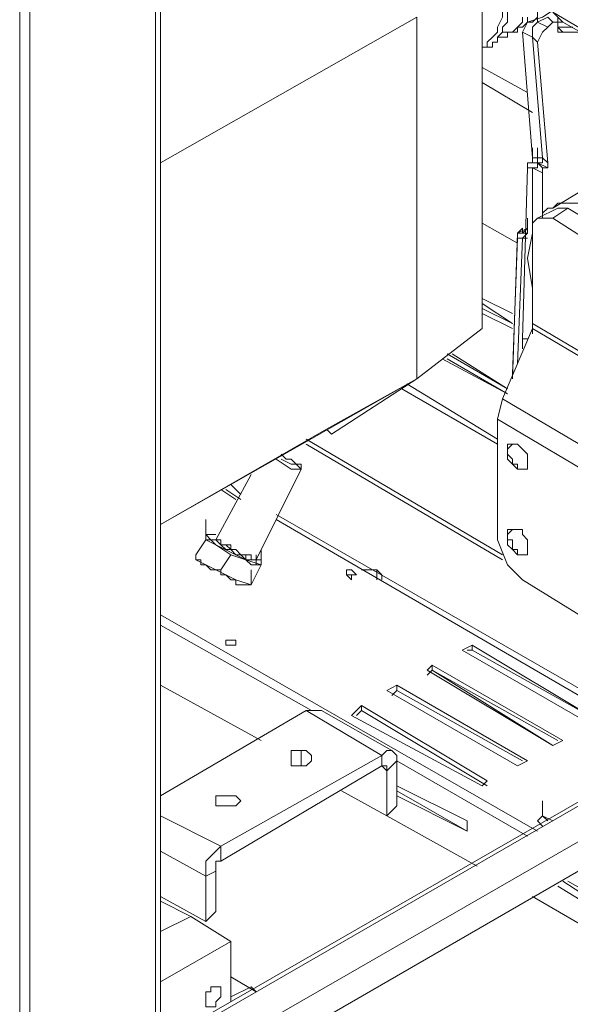
# Model space of a CAD drawing. Units: inches. Extents: x 2 to 295, y 2 to 208.
# Drawn here: x 182 to 187, y 58 to 66 of the extents above; entities that cross this region are included whole.
import ezdxf

# ---------------------------------------------------------------- set-up
doc = ezdxf.new("R2010")
doc.units = ezdxf.units.IN
doc.header["$MEASUREMENT"] = 0

msp = doc.modelspace()

# ---------------------------------------------------------------- linework, layer by layer
at = {"color": 7, "lineweight": 18, "true_color": 0xffffff}
for points in [[(183.5733, 50.9723), (183.5733, 84.5847)], [(183.5733, 50.9295), (183.5733, 84.542)], [(182.4302, 50.337), (182.4302, 83.9074)], [(182.515, 50.337), (182.515, 83.9074)], [(183.6157, 53.3852), (183.6157, 66.3815)], [(186.3249, 66.3815), (186.3249, 63.418)], [(186.3249, 65.7889), (186.4096, 65.7889), (186.4096, 65.831), (186.452, 65.831), (186.452, 65.873), (186.4944, 65.9157), (186.4944, 65.9577), (186.5368, 66.0005), (186.5368, 66.0852)], [(186.7059, 66.0005), (186.833, 66.0425), (186.9598, 66.1272)], [(187.0022, 66.0005), (186.9178, 66.0852)], [(185.7747, 66.0425), (183.6157, 64.8146)], [(185.7747, 66.0425), (185.7747, 62.9949)], [(186.452, 65.873), (186.5368, 65.873), (186.5368, 65.9157), (186.6212, 65.9157), (186.6212, 65.9577), (186.6635, 65.9577), (186.7059, 66.0005), (186.7059, 66.0425)], [(186.7059, 66.0005), (186.6635, 65.9157)], [(186.7907, 66.0005), (186.7483, 65.9577), (186.7483, 65.873)], [(186.8754, 66.0425), (186.7907, 66.0005)], [(186.8754, 65.9577), (186.7907, 66.0005)], [(186.9178, 66.0005), (186.8754, 66.0425)], [(186.9178, 66.0005), (186.8754, 66.0425)], [(186.9178, 66.0005), (186.8754, 65.9577)], [(186.9598, 66.0005), (186.9178, 66.0005)], [(186.9598, 66.0425), (186.9598, 66.0005), (187.0022, 66.0005)], [(187.0022, 66.0005), (186.9598, 66.0005)], [(186.9598, 66.0005), (186.9598, 65.9157), (187.0022, 65.9157)], [(187.0022, 66.0005), (188.3568, 65.2384)], [(186.7483, 65.873), (186.6635, 65.9157)], [(186.6635, 65.9157), (186.7483, 64.8574)], [(186.8754, 65.9577), (186.833, 65.9157), (186.7907, 65.831)], [(187.0869, 65.9577), (186.9598, 65.9577)], [(187.1293, 65.9157), (187.0022, 65.9157)], [(186.7483, 65.873), (186.833, 64.8574)], [(186.7907, 65.831), (186.7483, 65.873)], [(186.7907, 65.831), (186.8754, 64.8146)], [(186.3249, 65.6194), (186.7059, 65.4079)], [(186.7483, 64.8146), (186.7483, 64.9421)], [(186.7907, 64.8146), (186.7907, 64.9421)], [(186.7483, 64.8146), (186.7059, 64.8146), (186.7059, 64.7726)], [(186.833, 64.8574), (186.7483, 64.8574)], [(186.7483, 64.8146), (186.7483, 64.8574)], [(186.7907, 64.8146), (186.7907, 64.7726), (186.7483, 64.7726)], [(186.7907, 64.8146), (186.7483, 64.8146)], [(186.7907, 64.8146), (186.7483, 64.8146)], [(186.7907, 64.8146), (186.833, 64.8146), (186.833, 64.8574)], [(186.833, 64.7726), (186.7907, 64.8146)], [(186.8754, 64.7726), (186.7907, 64.8146)], [(186.8754, 64.8146), (186.833, 64.8574)], [(186.8754, 64.7726), (186.8754, 64.8146)], [(186.7059, 64.7726), (186.6635, 63.3333)], [(186.7483, 64.7726), (186.7059, 64.7726)], [(186.7483, 64.7726), (186.7483, 64.3068)], [(186.833, 64.7306), (186.7483, 64.7726)], [(186.833, 64.7726), (186.833, 64.7306)], [(186.8754, 64.7726), (186.833, 64.7726)], [(186.833, 64.7306), (186.833, 64.3496)], [(187.3408, 64.6879), (186.9178, 64.4336)], [(186.7907, 64.3496), (186.833, 64.3496), (186.833, 64.3916), (186.8754, 64.4336), (186.9178, 64.4336), (186.9598, 64.4763), (187.1717, 64.4763)], [(186.9598, 64.4336), (186.7907, 64.3496)], [(187.0446, 64.4336), (186.9178, 64.3496)], [(187.0446, 64.4336), (186.9598, 64.4336)], [(187.6795, 64.0533), (187.0446, 64.4336)], [(186.6212, 64.1373), (186.3249, 64.3068)], [(186.9178, 64.3496), (186.7907, 64.3496), (186.7483, 64.3068), (186.7483, 64.2648)], [(187.5103, 63.9685), (186.9178, 64.3496)], [(186.6212, 64.2221), (186.5788, 62.9949)], [(186.7059, 64.2648), (186.6212, 64.2221)], [(186.6212, 64.2221), (186.6212, 64.2221)], [(186.6635, 64.2221), (186.6212, 64.2221), (186.6212, 64.1801)], [(186.7059, 64.2221), (186.6635, 64.1801)], [(186.6635, 64.2221), (186.7059, 64.2221)], [(186.7483, 64.2221), (186.7059, 64.0106)], [(186.7483, 64.2648), (186.7483, 63.46)], [(186.6635, 64.1801), (186.6212, 64.1801)], [(186.7059, 64.0106), (186.7483, 63.7563)], [(186.7483, 63.799), (186.7483, 63.3753)], [(186.3249, 63.6723), (186.5788, 63.5448)], [(186.3249, 63.5875), (186.5788, 63.46)], [(186.3249, 63.5448), (186.5788, 63.418)], [(186.3249, 63.418), (185.7747, 62.9949)], [(186.7483, 63.418), (186.4944, 62.8255)], [(186.7483, 63.46), (187.6795, 62.9102)], [(186.7483, 63.418), (186.7483, 63.46)], [(186.7483, 63.418), (187.6795, 62.8675)], [(186.6635, 63.3333), (186.6635, 63.2485)], [(186.5368, 62.8675), (185.9862, 63.1638)], [(186.5368, 62.9102), (186.0286, 63.2065)], [(186.5368, 62.8675), (186.0286, 63.1638)], [(186.5368, 62.9102), (186.071, 63.2065)], [(183.6157, 61.7671), (185.7747, 62.9949)], [(185.7747, 62.9949), (185.0127, 62.5712)], [(185.7747, 62.9949), (185.055, 62.5292)], [(185.6476, 62.9102), (186.452, 62.4444)], [(186.4944, 62.8255), (186.452, 62.656)], [(187.4256, 62.2749), (186.4944, 62.8255)], [(187.3832, 62.1054), (186.452, 62.656)], [(186.452, 62.656), (186.452, 61.6396)], [(185.0127, 62.5712), (183.6157, 61.7671)], [(185.055, 62.5292), (185.0127, 62.5712)], [(186.7059, 62.2749), (186.7059, 62.2329), (186.6212, 62.2329), (186.5788, 62.2749), (186.5368, 62.317), (186.5368, 62.3597), (186.5368, 62.4444), (186.6212, 62.4444), (186.6635, 62.4017), (186.7059, 62.3597), (186.7059, 62.2749)], [(186.6212, 62.4444), (186.5788, 62.4444), (186.5368, 62.4017), (186.5368, 62.3597), (186.5788, 62.317), (186.5788, 62.2749), (186.6212, 62.2749), (186.6212, 62.2329), (186.7059, 62.2329), (186.7059, 62.2749)], [(184.5892, 62.317), (184.7164, 62.2329)], [(184.6316, 62.3597), (184.674, 62.317), (184.7164, 62.317), (184.7587, 62.2749), (184.8011, 62.2749), (184.8011, 62.2329), (184.7587, 62.2749), (184.7164, 62.2749)], [(184.6316, 62.317), (184.7164, 62.2749)], [(184.4201, 61.4708), (184.8011, 62.2329)], [(184.8011, 62.2329), (184.7164, 62.2329)], [(184.8011, 62.2329), (184.8011, 62.2749)], [(184.3777, 62.1902), (184.0814, 61.6396)], [(184.293, 61.9786), (184.1658, 62.0634)], [(184.293, 62.0207), (184.2082, 62.1054)], [(183.6157, 57.3643), (191.5318, 61.9366)], [(191.5318, 61.9366), (183.6157, 57.3643)], [(183.6157, 57.4063), (191.4898, 61.9366)], [(187.9761, 59.904), (184.5892, 61.8519)], [(183.9967, 61.6824), (183.9967, 61.8091)], [(187.9337, 59.862), (184.5892, 61.8091)], [(191.7013, 61.7244), (183.6157, 57.068)], [(183.6157, 57.068), (191.7013, 61.7244)], [(184.0814, 61.6824), (183.9967, 61.6824), (184.0391, 61.6396), (184.0814, 61.6396), (184.1235, 61.5976), (184.1658, 61.5556), (184.2082, 61.5556), (184.2506, 61.5129), (184.293, 61.5129), (184.3353, 61.4708), (184.4201, 61.4708), (184.4201, 61.4281), (184.4621, 61.4281), (184.4621, 61.4708), (184.4201, 61.4708), (184.4201, 61.5129)], [(184.0814, 61.5976), (184.0814, 61.5976), (184.0391, 61.6396), (183.9967, 61.6396), (183.9967, 61.6824)], [(183.9967, 61.6824), (183.9967, 61.6396)], [(186.7059, 61.5556), (186.7059, 61.5129), (186.6212, 61.5129), (186.5788, 61.5556), (186.5368, 61.5976), (186.5368, 61.6824), (186.5368, 61.7244), (186.6635, 61.7244), (186.6635, 61.6824), (186.7059, 61.6396), (186.7059, 61.5556)], [(186.6212, 61.7244), (186.5788, 61.7244), (186.5368, 61.6824), (186.5368, 61.6396), (186.5788, 61.6396), (186.5788, 61.5556), (186.6212, 61.5556), (186.6212, 61.5129), (186.7059, 61.5129), (186.7059, 61.5556)], [(183.9967, 61.6396), (183.9119, 61.5129)], [(183.9967, 61.6396), (184.0814, 61.5976)], [(184.0814, 61.6396), (184.0814, 61.6396)], [(184.3777, 61.4708), (184.3353, 61.4708), (184.3353, 61.5129), (184.2506, 61.5129), (184.2082, 61.5556), (184.1658, 61.5976), (184.1235, 61.5976), (184.0814, 61.6396)], [(184.0814, 61.5976), (184.2082, 61.5129)], [(184.0814, 61.5976), (184.3353, 61.4708)], [(186.452, 61.6396), (186.5368, 61.4281), (186.6635, 61.3013)], [(191.7437, 61.5129), (183.6157, 56.8138)], [(183.6157, 56.8138), (191.7437, 61.5129)], [(183.9119, 61.5129), (183.9119, 61.4708)], [(183.9967, 61.4281), (183.9543, 61.4281), (183.9543, 61.4708), (183.9119, 61.4708), (183.9119, 61.5129)], [(183.9119, 61.5129), (183.9119, 61.5129)], [(184.2082, 61.5129), (184.1235, 61.3861)], [(184.2082, 61.5129), (184.3353, 61.4708)], [(184.4621, 61.4281), (184.4621, 61.5556)], [(184.4621, 61.4281), (184.4621, 61.5556)], [(184.4621, 61.4281), (184.4621, 61.5556)], [(184.4621, 61.4281), (184.4621, 61.5556)], [(184.4621, 61.4281), (184.4621, 61.5556)], [(183.9119, 61.4708), (183.9967, 61.4281)], [(184.1235, 61.3861), (184.0391, 61.3861), (183.9967, 61.4281)], [(183.9967, 61.4281), (184.2506, 61.3013)], [(184.4621, 61.4281), (184.3777, 61.4281), (184.3353, 61.4708)], [(184.3353, 61.4708), (184.4621, 61.4281)], [(184.4621, 61.4281), (184.3777, 61.2586)], [(184.4621, 61.4281), (184.3777, 61.2586)], [(184.4201, 61.4708), (184.4201, 61.4708)], [(184.4201, 61.4708), (184.4201, 61.4708)], [(184.2506, 61.3013), (184.2082, 61.3013), (184.1658, 61.3434), (184.1235, 61.3434), (184.1235, 61.3861)], [(184.3777, 61.2586), (184.3777, 61.3861)], [(185.2242, 61.3861), (185.1818, 61.3861), (185.1818, 61.3434), (185.2242, 61.3013), (185.2242, 61.3434), (185.2666, 61.3434), (185.2242, 61.3861)], [(185.2242, 61.3434), (185.1818, 61.3434)], [(185.2242, 61.3434), (185.1818, 61.3434)], [(185.4361, 61.3861), (185.3089, 61.3861)], [(185.3513, 61.3861), (185.3089, 61.3861)], [(185.4361, 61.3861), (185.3513, 61.3861)], [(185.4361, 61.3013), (185.4361, 61.3861)], [(185.4784, 61.3434), (185.4361, 61.3861)], [(185.4784, 61.3013), (185.4784, 61.3434)], [(185.4784, 61.3013), (185.4784, 61.3434)], [(184.3777, 61.2586), (184.2506, 61.2586), (184.2506, 61.3013)], [(184.2506, 61.3013), (184.3777, 61.2586)], [(184.3777, 61.2586), (184.3777, 61.2586)], [(184.3777, 61.2586), (184.3777, 61.2586)], [(187.2141, 60.9623), (186.6635, 61.3013)], [(184.2506, 60.7935), (184.1658, 60.7935), (184.1658, 60.7508), (184.2506, 60.7508), (184.2506, 60.7935)], [(184.2082, 60.7508), (184.1658, 60.7508)], [(184.2506, 60.7508), (184.1658, 60.7508)], [(186.2401, 60.7508), (186.1557, 60.7088)], [(187.2985, 60.1162), (186.2401, 60.7508)], [(186.2401, 60.7088), (186.2401, 60.7508)], [(186.1557, 60.7088), (187.2564, 60.0735)], [(186.2401, 60.7088), (186.1981, 60.7088)], [(187.2985, 60.1162), (186.2401, 60.7088)], [(185.9015, 60.5813), (185.8595, 60.5393)], [(187.0022, 59.9467), (185.9015, 60.5813)], [(185.9015, 60.5393), (185.9015, 60.5813)], [(185.8595, 60.5393), (186.9178, 59.904)], [(185.9015, 60.5393), (185.8595, 60.4973)], [(186.9178, 59.904), (185.9015, 60.5393)], [(186.9598, 59.9467), (185.9015, 60.5393)], [(184.4621, 59.9467), (183.6157, 60.4125)], [(185.6052, 60.4125), (185.5205, 60.3698)], [(186.7059, 59.7772), (185.6052, 60.4125)], [(185.6052, 60.3698), (185.6052, 60.4125)], [(185.5205, 60.3698), (186.6212, 59.7352)], [(185.6052, 60.3698), (185.5628, 60.3278)], [(186.6635, 59.7772), (185.6052, 60.3698)], [(185.3089, 60.243), (185.2242, 60.1583)], [(186.3673, 59.6077), (185.3089, 60.243)], [(185.3089, 60.2003), (185.3089, 60.243)], [(184.8432, 60.2003), (183.6157, 59.481)], [(185.4784, 59.8199), (184.8432, 60.2003)], [(184.9703, 60.2003), (184.8432, 60.2003)], [(185.5628, 59.862), (184.9703, 60.2003)], [(185.5628, 59.862), (184.9703, 60.2003)], [(185.2242, 60.1583), (186.3249, 59.5657)], [(185.3089, 60.2003), (185.2666, 60.1583)], [(186.3673, 59.5657), (185.3089, 60.2003)], [(186.9178, 59.904), (187.0022, 59.9467)], [(184.7164, 59.862), (184.7164, 59.8199), (184.7164, 59.7772), (184.7164, 59.7352), (184.8432, 59.7352), (184.8855, 59.7772), (184.8855, 59.8199), (184.8432, 59.862), (184.7164, 59.862)], [(184.7164, 59.862), (184.7164, 59.8199), (184.7164, 59.7772), (184.7164, 59.7352), (184.8432, 59.7352), (184.8855, 59.7772), (184.8855, 59.8199), (184.8432, 59.862), (184.7164, 59.862)], [(184.8011, 59.7352), (184.8011, 59.862)], [(185.6052, 59.7772), (185.6052, 59.8199), (185.5628, 59.862), (185.5205, 59.862), (185.4784, 59.8199)], [(185.6052, 59.7772), (185.6052, 59.8199), (185.5628, 59.862), (185.5205, 59.862), (185.4784, 59.8199)], [(185.4784, 59.8199), (184.1235, 59.0579)], [(185.4784, 59.7352), (185.4784, 59.8199)], [(185.6052, 59.7772), (185.5205, 59.6925)], [(185.6052, 59.3962), (185.6052, 59.7772)], [(186.6212, 59.7352), (186.7059, 59.7772)], [(185.4784, 59.7352), (184.1235, 58.9304)], [(184.8432, 59.7352), (184.7587, 59.7352)], [(185.5205, 59.6925), (185.5205, 59.7352), (185.4784, 59.7352)], [(185.5205, 59.3115), (185.5205, 59.6925)], [(186.3249, 59.5657), (186.3673, 59.6077)], [(185.5205, 59.3115), (185.1398, 59.523)], [(186.1981, 59.2694), (185.6052, 59.5657)], [(185.6052, 59.523), (186.1981, 59.1847)], [(184.1235, 59.481), (184.0814, 59.481), (184.0814, 59.4389), (184.0814, 59.3962), (184.2506, 59.3962), (184.293, 59.4389), (184.2506, 59.481), (184.1235, 59.481)], [(184.1235, 59.481), (184.0814, 59.481), (184.0814, 59.4389), (184.0814, 59.3962), (184.2506, 59.3962), (184.293, 59.4389), (184.2506, 59.481), (184.1235, 59.481)], [(185.6052, 59.481), (186.1981, 59.1847)], [(186.833, 59.3115), (186.833, 59.4389)], [(184.2082, 59.3962), (184.1235, 59.3962)], [(185.6052, 59.3962), (185.5205, 59.3115)], [(186.2825, 58.8884), (185.5205, 59.3115)], [(186.1981, 59.1847), (186.1981, 59.2694)], [(186.833, 59.3115), (186.7907, 59.2694)], [(186.833, 59.3115), (186.7907, 59.2694)], [(186.7907, 59.2694), (186.833, 59.2267)], [(186.9178, 59.2694), (186.833, 59.3115)], [(186.8754, 59.2694), (186.833, 59.3115)], [(184.1235, 59.0579), (183.9967, 58.9304), (183.9967, 58.8036)], [(184.1235, 59.0579), (184.1235, 58.9304)], [(184.1235, 58.9304), (184.0814, 58.9304), (184.0814, 58.8457)], [(184.0814, 58.8457), (183.9967, 58.8036)], [(184.0814, 58.8457), (184.0814, 58.5074)], [(183.9967, 58.8036), (183.9967, 58.4226)], [(187.0022, 58.7616), (187.7219, 58.2958)], [(187.7219, 58.3806), (187.0446, 58.7616)], [(186.9598, 58.7189), (187.7219, 58.2531)], [(183.9967, 58.4226), (183.6157, 58.6341)], [(183.6157, 58.5921), (183.8696, 58.4646)], [(189.5846, 56.9833), (186.7483, 58.6341)], [(184.0814, 58.5074), (183.9967, 58.4226)], [(183.8696, 58.4646), (183.6157, 58.3379)], [(183.8696, 58.4646), (184.2082, 58.2531)], [(184.2082, 58.2531), (183.6157, 57.9148)], [(184.2082, 57.7453), (184.2082, 58.2531)], [(184.2082, 57.9568), (184.4201, 57.8301)], [(184.0814, 57.7033), (183.9967, 57.7033), (183.9967, 57.7453), (183.9967, 57.8301), (184.0391, 57.8301), (184.0391, 57.8721), (184.1235, 57.8721), (184.1235, 57.8301), (184.1235, 57.7873), (184.0814, 57.7453), (184.0814, 57.7033)], [(184.3777, 57.8721), (184.4201, 57.8301)]]:
    msp.add_lwpolyline(points, dxfattribs=at)
at = {"color": 8, "lineweight": 18, "true_color": 0x808080}
for points in [[(185.9015, 67.2283), (185.9015, 67.2283), (185.9439, 67.1856), (185.9862, 67.1435), (186.071, 67.1008), (186.1134, 67.0588), (186.1557, 67.0161), (186.1981, 66.9313), (186.2825, 66.8473), (186.3249, 66.8045), (186.3673, 66.7198), (186.3673, 66.635), (186.4096, 66.593), (186.452, 66.5083), (186.452, 66.4235), (186.4944, 66.3388), (186.4944, 66.0425), (186.452, 65.9577), (186.452, 65.9157), (186.4096, 65.873), (186.3673, 65.831), (186.3673, 65.7889), (186.3249, 65.7889)], [(186.7907, 66.0005), (186.7907, 66.1272)], [(188.3568, 65.2384), (186.9178, 66.0852)], [(186.6635, 66.0425), (186.6635, 66.0005), (186.6212, 65.9577), (186.5788, 65.9157), (186.4944, 65.9157)], [(186.7907, 66.0425), (186.7483, 66.0005), (186.7059, 66.0005)], [(187.0022, 65.9157), (186.9598, 65.9577)], [(186.3249, 65.6194), (186.7059, 65.4079)], [(186.3249, 65.492), (186.7483, 65.2384)], [(186.7059, 64.2221), (186.7059, 64.3496)], [(186.7059, 64.2221), (186.7059, 64.3496)], [(186.6635, 64.2221), (186.6635, 64.2648), (186.6212, 64.2221)], [(186.6212, 64.2221), (186.6212, 64.1801)], [(186.7059, 64.2648), (186.6635, 64.2221)], [(186.6212, 64.1801), (186.5788, 63.037)], [(186.6212, 63.1217), (186.6635, 64.1801)], [(186.6635, 64.1801), (186.7059, 64.1801)], [(186.3249, 63.6295), (186.5788, 63.46)], [(186.7059, 63.3333), (186.6635, 63.3333)], [(186.452, 62.4865), (185.69, 62.9522)], [(186.4944, 61.5129), (184.8432, 62.4865)], [(186.4944, 61.4708), (184.8432, 62.4444)], [(184.2506, 61.9786), (184.1235, 62.0634)], [(187.9337, 59.862), (184.5892, 61.8091)], [(184.0814, 61.6396), (184.0814, 61.6396)], [(184.0814, 61.6396), (184.1235, 61.6396), (184.1235, 61.5976), (184.2082, 61.5976), (184.2082, 61.5556), (184.2506, 61.5556), (184.293, 61.5129), (184.3777, 61.5129), (184.3777, 61.4708), (184.4201, 61.4708)], [(184.4201, 61.4708), (184.3777, 61.4708)], [(183.6157, 61.0051), (186.7907, 59.1847)], [(184.8855, 60.2003), (183.6157, 60.9203)], [(186.7059, 59.142), (185.6052, 59.7772)], [(185.5205, 59.6925), (185.4784, 59.7352)], [(184.1235, 59.0579), (183.6157, 59.3115)], [(183.9967, 58.8036), (183.6157, 59.0152)], [(184.2082, 57.7873), (184.3777, 57.8721)]]:
    msp.add_lwpolyline(points, dxfattribs=at)

doc.saveas('drawing.dxf')
